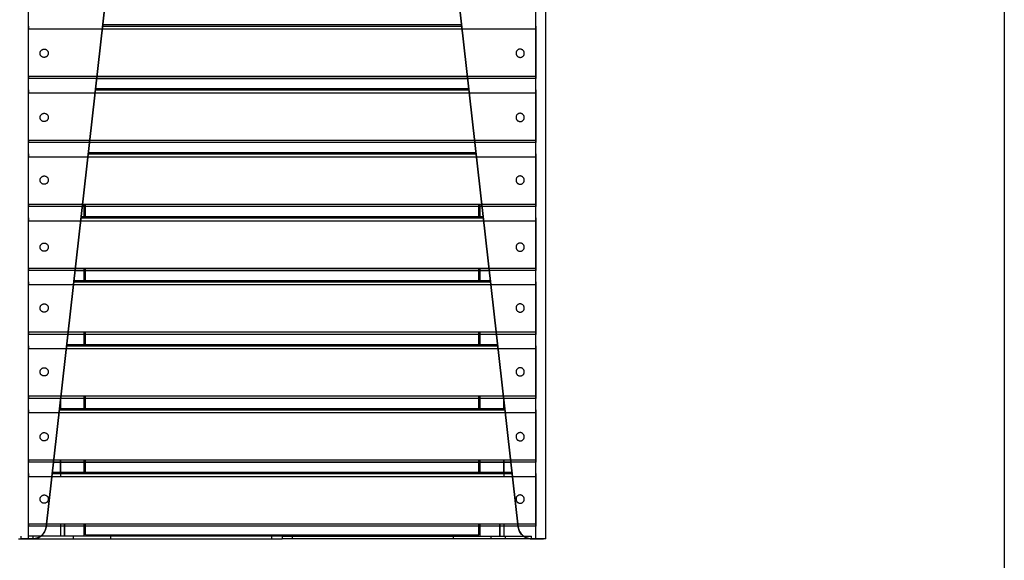
# Model space of a CAD drawing. Units: millimetres. Extents: x 10366 to 28454, y 24552 to 29702.
# Drawn here: x 22936 to 23682, y 27495 to 27906 of the extents above; entities that cross this region are included whole.
import ezdxf

# ---------------------------------------------------------------- set-up
doc = ezdxf.new("R2010")
doc.units = ezdxf.units.MM
doc.header["$LTSCALE"] = 3
doc.layers.add('DomyÅ›lny', color=7, linetype='Continuous')

msp = doc.modelspace()

# ---------------------------------------------------------------- linework, layer by layer
msp.add_lwpolyline([(20053.22, 24557.57), (20053.22, 29689.73), (23682.02, 29689.73), (23682.02, 24557.57)], close=True)
at = {"layer": 'DomyÅ›lny'}
for p, q in [((23334.54, 27511.71), (23334.54, 28285.47)), ((22942.3, 27511.71), (22942.3, 28220.5)), ((23326.78, 27511.71), (23326.78, 28220.5)), ((23334.54, 27511.71), (23334.54, 28221.82)), ((22955.54, 27520.59), (23028.25, 28165.12)), ((23313.54, 27520.59), (23240.82, 28165.12)), ((23028.21, 28164.78), (22955.54, 27520.59)), ((23240.86, 28164.78), (23313.54, 27520.59)), ((22942.29, 27862.68), (22942.29, 27898.6)), ((22942.29, 27898.6), (23326.78, 27898.6)), ((22998.42, 27900.73), (23270.65, 27900.73)), ((22998.54, 27901.76), (23270.53, 27901.76)), ((22998.54, 27901.76), (23270.53, 27901.76)), ((23326.78, 27898.6), (23326.78, 27862.68)), ((22942.29, 27862.68), (23326.78, 27862.68)), ((23326.78, 27860.81), (22942.29, 27860.81)), ((22993.92, 27860.81), (23275.15, 27860.81)), ((22992.95, 27852.21), (23276.12, 27852.21)), ((22993.07, 27853.24), (23276.01, 27853.24)), ((22993.07, 27853.24), (23276.01, 27853.24)), ((22942.29, 27814.16), (22942.29, 27850.08)), ((22942.29, 27850.08), (23326.78, 27850.08)), ((23326.78, 27850.08), (23326.78, 27814.16)), ((22942.29, 27814.16), (23326.78, 27814.16)), ((23326.78, 27812.29), (22942.29, 27812.29)), ((22942.29, 27765.64), (22942.29, 27801.56)), ((22942.29, 27801.56), (23326.78, 27801.56)), ((22987.48, 27803.69), (23281.6, 27803.69)), ((22987.59, 27804.72), (23281.48, 27804.72)), ((22987.59, 27804.72), (23281.48, 27804.72)), ((23326.78, 27801.56), (23326.78, 27765.64)), ((22942.29, 27765.64), (23326.78, 27765.64)), ((23326.78, 27763.77), (22942.29, 27763.77)), ((22984.54, 27755.17), (22984.54, 27764.88)), ((22985.54, 27755.17), (22985.54, 27765.64)), ((23283.54, 27755.17), (23283.54, 27765.64)), ((23284.54, 27755.17), (23284.54, 27764.88)), ((22982, 27755.17), (23287.07, 27755.17)), ((22982.12, 27756.2), (23286.96, 27756.2)), ((22982.12, 27756.2), (23286.95, 27756.2)), ((22942.29, 27717.12), (22942.29, 27753.04)), ((22942.29, 27753.04), (23326.78, 27753.04)), ((23326.78, 27753.04), (23326.78, 27717.12)), ((22942.29, 27717.12), (23326.78, 27717.12)), ((22984.54, 27706.65), (22984.54, 27717.12)), ((22985.54, 27706.65), (22985.54, 27717.12)), ((23283.54, 27706.65), (23283.54, 27717.12)), ((23284.54, 27706.65), (23284.54, 27717.12)), ((23326.78, 27715.25), (22942.29, 27715.25)), ((22977.5, 27715.25), (23291.58, 27715.25)), ((22942.29, 27668.6), (22942.29, 27704.52)), ((22942.29, 27704.52), (23326.78, 27704.52)), ((22976.53, 27706.65), (23292.55, 27706.65)), ((22976.65, 27707.68), (23292.43, 27707.68)), ((22976.65, 27707.68), (23292.43, 27707.68)), ((23326.78, 27704.52), (23326.78, 27668.6)), ((22942.29, 27668.6), (23326.78, 27668.6)), ((23326.78, 27666.72), (22942.29, 27666.72)), ((22984.54, 27658.13), (22984.54, 27668.6)), ((22985.54, 27658.13), (22985.54, 27668.6)), ((23283.54, 27658.13), (23283.54, 27668.6)), ((23284.54, 27658.13), (23284.54, 27668.6)), ((22971.06, 27658.13), (23298.02, 27658.13)), ((22971.17, 27659.16), (23297.9, 27659.16)), ((22971.17, 27659.16), (23297.9, 27659.16)), ((22942.29, 27620.08), (22942.29, 27656)), ((22942.29, 27656), (23326.78, 27656)), ((23326.78, 27656), (23326.78, 27620.08)), ((22942.29, 27620.08), (23326.78, 27620.08)), ((22984.54, 27609.61), (22984.54, 27620.08)), ((22985.54, 27609.61), (22985.54, 27620.08)), ((23283.54, 27609.61), (23283.54, 27620.08)), ((23284.54, 27609.61), (23284.54, 27620.08)), ((23326.78, 27618.2), (22942.29, 27618.2)), ((22966.54, 27610.31), (22966.54, 27618.08)), ((22966.54, 27618.08), (22966.54, 27609.49)), ((23302.53, 27618.1), (23302.53, 27609.49)), ((23302.53, 27610.31), (23302.53, 27618.1)), ((22942.29, 27571.56), (22942.29, 27607.48)), ((22942.29, 27607.48), (23326.78, 27607.48)), ((22965.58, 27609.61), (23303.49, 27609.61)), ((22965.7, 27610.64), (23303.38, 27610.64)), ((22965.7, 27610.64), (23303.38, 27610.64)), ((23326.78, 27607.48), (23326.78, 27571.56)), ((22942.29, 27571.56), (23326.78, 27571.56)), ((23326.78, 27569.68), (22942.29, 27569.68)), ((22961.08, 27569.69), (23308, 27569.69)), ((22966.54, 27561.09), (22966.54, 27571.56)), ((22966.54, 27571.56), (22966.54, 27558.96)), ((22984.54, 27561.09), (22984.54, 27571.56)), ((22985.54, 27561.09), (22985.54, 27571.56)), ((23283.54, 27561.09), (23283.54, 27571.56)), ((23284.54, 27561.09), (23284.54, 27571.56)), ((23302.53, 27571.56), (23302.53, 27558.96)), ((23302.53, 27561.09), (23302.53, 27571.56)), ((22960.11, 27561.09), (23308.97, 27561.09)), ((22960.22, 27562.12), (23308.85, 27562.12)), ((22960.23, 27562.12), (23308.85, 27562.12)), ((22942.29, 27523.04), (22942.29, 27558.96)), ((22942.29, 27558.96), (23326.78, 27558.96)), ((23326.78, 27558.96), (23326.78, 27523.04)), ((22942.29, 27523.04), (23326.78, 27523.04)), ((22966.54, 27523.04), (22966.54, 27513.71)), ((22966.54, 27523.04), (22966.54, 27513.71)), ((22969.54, 27523.04), (22969.54, 27513.71)), ((22969.54, 27513.71), (22969.54, 27523.04)), ((22984.54, 27513.71), (22984.54, 27523.04)), ((22985.54, 27514.71), (22985.54, 27523.04)), ((23283.54, 27514.71), (23283.54, 27523.04)), ((23284.54, 27513.71), (23284.54, 27523.04)), ((23299.54, 27513.71), (23299.54, 27523.04)), ((23299.54, 27523.04), (23299.54, 27513.71)), ((23302.53, 27523.04), (23302.53, 27513.71)), ((23302.53, 27523.04), (23302.53, 27513.71)), ((23326.78, 27521.16), (22942.29, 27521.16)), ((22936.54, 27511.71), (22936.54, 27513.71)), ((22936.54, 27511.71), (22945.51, 27511.71)), ((22945.51, 27513.71), (22942.3, 27513.71)), ((22942.3, 27511.71), (22945.6, 27511.71)), ((22945.6, 27511.71), (22942.3, 27511.71)), ((23134.54, 27513.71), (22945.51, 27513.71)), ((22945.51, 27513.71), (22945.51, 27511.71)), ((22945.51, 27511.71), (23134.54, 27511.71)), ((22976.17, 27513.71), (22976.17, 27511.71)), ((22985.54, 27514.71), (23283.54, 27514.71)), ((23004.54, 27511.71), (23004.54, 27513.71)), ((23126.78, 27511.71), (23126.78, 27513.71)), ((23134.54, 27513.71), (23134.54, 27511.71)), ((23134.54, 27513.71), (23323.56, 27513.71)), ((23134.54, 27513.71), (23134.54, 27511.71)), ((23323.56, 27511.71), (23134.54, 27511.71)), ((23142.3, 27511.71), (23142.3, 27513.71)), ((23264.54, 27511.71), (23264.54, 27513.71)), ((23292.91, 27511.71), (23292.91, 27513.71)), ((23303.91, 27511.71), (23303.91, 27513.71)), ((23326.78, 27511.71), (23323.47, 27511.71)), ((23323.47, 27511.71), (23326.78, 27511.71)), ((23323.56, 27511.71), (23323.56, 27513.71)), ((23323.56, 27511.71), (23332.54, 27511.71))]:
    msp.add_line(p, q, dxfattribs=at)
for points in [[(22942.29, 27900.73, 0), (22942.29, 27900.7, 0), (22942.29, 27900.6, 0), (22942.29, 27900.17, 0), (22942.29, 27898.6, 0)], [(23326.78, 27900.73, 0), (23326.78, 27900.7, 0), (23326.78, 27900.6, 0), (23326.78, 27900.17, 0), (23326.78, 27898.6, 0)], [(22942.29, 27862.68, 0), (22942.29, 27861.29, 0), (22942.29, 27860.91, 0), (22942.29, 27860.82, 0), (22942.29, 27860.81, 0), (22942.29, 27860.81, 0), (22942.29, 27860.81, 0), (22942.29, 27860.81, 0), (22942.29, 27860.81, 0), (22942.29, 27860.81, 0), (22942.29, 27860.81, 0), (22942.29, 27860.81, 0), (22942.29, 27860.81, 0), (22942.29, 27860.81, 0), (22942.29, 27860.81, 0), (22942.29, 27860.81, 0), (22942.29, 27860.81, 0), (22942.29, 27860.81, 0), (22942.29, 27860.81, 0), (22942.29, 27860.81, 0), (22942.29, 27860.81, 0), (22942.29, 27860.81, 0), (22942.29, 27860.81, 0)], [(23326.78, 27862.68, 0), (23326.78, 27861.29, 0), (23326.78, 27860.91, 0), (23326.78, 27860.82, 0), (23326.78, 27860.81, 0), (23326.78, 27860.81, 0), (23326.78, 27860.81, 0), (23326.78, 27860.81, 0), (23326.78, 27860.81, 0), (23326.78, 27860.81, 0), (23326.78, 27860.81, 0), (23326.78, 27860.81, 0), (23326.78, 27860.81, 0), (23326.78, 27860.81, 0), (23326.78, 27860.81, 0), (23326.78, 27860.81, 0), (23326.78, 27860.81, 0), (23326.78, 27860.81, 0), (23326.78, 27860.81, 0), (23326.78, 27860.81, 0), (23326.78, 27860.81, 0), (23326.78, 27860.81, 0), (23326.78, 27860.81, 0)], [(22942.29, 27852.21, 0), (22942.29, 27852.18, 0), (22942.29, 27852.08, 0), (22942.29, 27851.65, 0), (22942.29, 27850.08, 0)], [(23326.78, 27852.21, 0), (23326.78, 27852.18, 0), (23326.78, 27852.08, 0), (23326.78, 27851.65, 0), (23326.78, 27850.08, 0)], [(22942.29, 27814.16, 0), (22942.29, 27812.77, 0), (22942.29, 27812.39, 0), (22942.29, 27812.3, 0), (22942.29, 27812.29, 0), (22942.29, 27812.29, 0), (22942.29, 27812.29, 0), (22942.29, 27812.29, 0), (22942.29, 27812.29, 0), (22942.29, 27812.29, 0), (22942.29, 27812.29, 0), (22942.29, 27812.29, 0), (22942.29, 27812.29, 0), (22942.29, 27812.29, 0), (22942.29, 27812.29, 0), (22942.29, 27812.29, 0), (22942.29, 27812.29, 0), (22942.29, 27812.29, 0), (22942.29, 27812.29, 0), (22942.29, 27812.29, 0), (22942.29, 27812.29, 0), (22942.29, 27812.29, 0), (22942.29, 27812.29, 0)], [(23326.78, 27814.16, 0), (23326.78, 27812.77, 0), (23326.78, 27812.39, 0), (23326.78, 27812.3, 0), (23326.78, 27812.29, 0), (23326.78, 27812.29, 0), (23326.78, 27812.29, 0), (23326.78, 27812.29, 0), (23326.78, 27812.29, 0), (23326.78, 27812.29, 0), (23326.78, 27812.29, 0), (23326.78, 27812.29, 0), (23326.78, 27812.29, 0), (23326.78, 27812.29, 0), (23326.78, 27812.29, 0), (23326.78, 27812.29, 0), (23326.78, 27812.29, 0), (23326.78, 27812.29, 0), (23326.78, 27812.29, 0), (23326.78, 27812.29, 0), (23326.78, 27812.29, 0), (23326.78, 27812.29, 0), (23326.78, 27812.29, 0)], [(22942.29, 27803.69, 0), (22942.29, 27803.66, 0), (22942.29, 27803.56, 0), (22942.29, 27803.13, 0), (22942.29, 27801.56, 0)], [(23326.78, 27803.69, 0), (23326.78, 27803.66, 0), (23326.78, 27803.56, 0), (23326.78, 27803.13, 0), (23326.78, 27801.56, 0)], [(22942.29, 27765.64, 0), (22942.29, 27764.25, 0), (22942.29, 27763.87, 0), (22942.29, 27763.78, 0), (22942.29, 27763.77, 0), (22942.29, 27763.77, 0), (22942.29, 27763.77, 0), (22942.29, 27763.77, 0), (22942.29, 27763.77, 0), (22942.29, 27763.77, 0), (22942.29, 27763.77, 0), (22942.29, 27763.77, 0), (22942.29, 27763.77, 0), (22942.29, 27763.77, 0), (22942.29, 27763.77, 0), (22942.29, 27763.77, 0), (22942.29, 27763.77, 0), (22942.29, 27763.77, 0), (22942.29, 27763.77, 0), (22942.29, 27763.77, 0), (22942.29, 27763.77, 0), (22942.29, 27763.77, 0), (22942.29, 27763.77, 0)], [(23326.78, 27765.64, 0), (23326.78, 27764.25, 0), (23326.78, 27763.87, 0), (23326.78, 27763.78, 0), (23326.78, 27763.77, 0), (23326.78, 27763.77, 0), (23326.78, 27763.77, 0), (23326.78, 27763.77, 0), (23326.78, 27763.77, 0), (23326.78, 27763.77, 0), (23326.78, 27763.77, 0), (23326.78, 27763.77, 0), (23326.78, 27763.77, 0), (23326.78, 27763.77, 0), (23326.78, 27763.77, 0), (23326.78, 27763.77, 0), (23326.78, 27763.77, 0), (23326.78, 27763.77, 0), (23326.78, 27763.77, 0), (23326.78, 27763.77, 0), (23326.78, 27763.77, 0), (23326.78, 27763.77, 0), (23326.78, 27763.77, 0)], [(22942.29, 27755.17, 0), (22942.29, 27755.14, 0), (22942.29, 27755.04, 0), (22942.29, 27754.61, 0), (22942.29, 27753.04, 0)], [(23326.78, 27755.17, 0), (23326.78, 27755.14, 0), (23326.78, 27755.04, 0), (23326.78, 27754.61, 0), (23326.78, 27753.04, 0)], [(22942.29, 27717.12, 0), (22942.29, 27715.73, 0), (22942.29, 27715.35, 0), (22942.29, 27715.26, 0), (22942.29, 27715.25, 0), (22942.29, 27715.25, 0), (22942.29, 27715.25, 0), (22942.29, 27715.25, 0), (22942.29, 27715.25, 0), (22942.29, 27715.25, 0), (22942.29, 27715.25, 0), (22942.29, 27715.25, 0), (22942.29, 27715.25, 0), (22942.29, 27715.25, 0), (22942.29, 27715.25, 0), (22942.29, 27715.25, 0), (22942.29, 27715.25, 0), (22942.29, 27715.25, 0), (22942.29, 27715.25, 0), (22942.29, 27715.25, 0), (22942.29, 27715.25, 0), (22942.29, 27715.25, 0), (22942.29, 27715.25, 0)], [(23326.78, 27717.12, 0), (23326.78, 27715.73, 0), (23326.78, 27715.35, 0), (23326.78, 27715.26, 0), (23326.78, 27715.25, 0), (23326.78, 27715.25, 0), (23326.78, 27715.25, 0), (23326.78, 27715.25, 0), (23326.78, 27715.25, 0), (23326.78, 27715.25, 0), (23326.78, 27715.25, 0), (23326.78, 27715.25, 0), (23326.78, 27715.25, 0), (23326.78, 27715.25, 0), (23326.78, 27715.25, 0), (23326.78, 27715.25, 0), (23326.78, 27715.25, 0), (23326.78, 27715.25, 0), (23326.78, 27715.25, 0), (23326.78, 27715.25, 0), (23326.78, 27715.25, 0), (23326.78, 27715.25, 0), (23326.78, 27715.25, 0)], [(22942.29, 27706.65, 0), (22942.29, 27706.62, 0), (22942.29, 27706.52, 0), (22942.29, 27706.09, 0), (22942.29, 27704.52, 0)], [(23326.78, 27706.65, 0), (23326.78, 27706.62, 0), (23326.78, 27706.52, 0), (23326.78, 27706.09, 0), (23326.78, 27704.52, 0)], [(22942.29, 27668.6, 0), (22942.29, 27667.21, 0), (22942.29, 27666.83, 0), (22942.29, 27666.74, 0), (22942.29, 27666.73, 0), (22942.29, 27666.72, 0), (22942.29, 27666.72, 0), (22942.29, 27666.72, 0), (22942.29, 27666.72, 0), (22942.29, 27666.72, 0), (22942.29, 27666.72, 0), (22942.29, 27666.72, 0), (22942.29, 27666.72, 0), (22942.29, 27666.72, 0), (22942.29, 27666.72, 0), (22942.29, 27666.72, 0), (22942.29, 27666.72, 0), (22942.29, 27666.72, 0), (22942.29, 27666.72, 0), (22942.29, 27666.72, 0), (22942.29, 27666.72, 0), (22942.29, 27666.73, 0), (22942.29, 27666.73, 0)], [(23326.78, 27668.6, 0), (23326.78, 27667.21, 0), (23326.78, 27666.83, 0), (23326.78, 27666.74, 0), (23326.78, 27666.73, 0), (23326.78, 27666.72, 0), (23326.78, 27666.72, 0), (23326.78, 27666.72, 0), (23326.78, 27666.72, 0), (23326.78, 27666.72, 0), (23326.78, 27666.72, 0), (23326.78, 27666.72, 0), (23326.78, 27666.72, 0), (23326.78, 27666.72, 0), (23326.78, 27666.72, 0), (23326.78, 27666.72, 0), (23326.78, 27666.72, 0), (23326.78, 27666.72, 0), (23326.78, 27666.72, 0), (23326.78, 27666.72, 0), (23326.78, 27666.72, 0), (23326.78, 27666.73, 0), (23326.78, 27666.73, 0)], [(22942.29, 27658.13, 0), (22942.29, 27658.1, 0), (22942.29, 27658, 0), (22942.29, 27657.57, 0), (22942.29, 27656, 0)], [(23326.78, 27658.13, 0), (23326.78, 27658.1, 0), (23326.78, 27658, 0), (23326.78, 27657.57, 0), (23326.78, 27656, 0)], [(22942.29, 27620.08, 0), (22942.29, 27618.69, 0), (22942.29, 27618.31, 0), (22942.29, 27618.22, 0), (22942.29, 27618.21, 0), (22942.29, 27618.2, 0), (22942.29, 27618.2, 0), (22942.29, 27618.2, 0), (22942.29, 27618.2, 0), (22942.29, 27618.2, 0), (22942.29, 27618.2, 0), (22942.29, 27618.2, 0), (22942.29, 27618.2, 0), (22942.29, 27618.2, 0), (22942.29, 27618.2, 0), (22942.29, 27618.2, 0), (22942.29, 27618.2, 0), (22942.29, 27618.2, 0), (22942.29, 27618.2, 0), (22942.29, 27618.2, 0), (22942.29, 27618.2, 0), (22942.29, 27618.21, 0), (22942.29, 27618.21, 0)], [(23326.78, 27620.08, 0), (23326.78, 27618.69, 0), (23326.78, 27618.31, 0), (23326.78, 27618.22, 0), (23326.78, 27618.21, 0), (23326.78, 27618.2, 0), (23326.78, 27618.2, 0), (23326.78, 27618.2, 0), (23326.78, 27618.2, 0), (23326.78, 27618.2, 0), (23326.78, 27618.2, 0), (23326.78, 27618.2, 0), (23326.78, 27618.2, 0), (23326.78, 27618.2, 0), (23326.78, 27618.2, 0), (23326.78, 27618.2, 0), (23326.78, 27618.2, 0), (23326.78, 27618.2, 0), (23326.78, 27618.2, 0), (23326.78, 27618.2, 0), (23326.78, 27618.2, 0), (23326.78, 27618.21, 0), (23326.78, 27618.21, 0)], [(22942.29, 27609.61, 0), (22942.29, 27609.58, 0), (22942.29, 27609.48, 0), (22942.29, 27609.05, 0), (22942.29, 27607.48, 0)], [(23326.78, 27609.61, 0), (23326.78, 27609.58, 0), (23326.78, 27609.48, 0), (23326.78, 27609.05, 0), (23326.78, 27607.48, 0)], [(22942.29, 27571.56, 0), (22942.29, 27570.17, 0), (22942.29, 27569.79, 0), (22942.29, 27569.7, 0), (22942.29, 27569.69, 0), (22942.29, 27569.68, 0), (22942.29, 27569.68, 0), (22942.29, 27569.68, 0), (22942.29, 27569.68, 0), (22942.29, 27569.68, 0), (22942.29, 27569.68, 0), (22942.29, 27569.68, 0), (22942.29, 27569.68, 0), (22942.29, 27569.68, 0), (22942.29, 27569.68, 0), (22942.29, 27569.68, 0), (22942.29, 27569.68, 0), (22942.29, 27569.68, 0), (22942.29, 27569.68, 0), (22942.29, 27569.68, 0), (22942.29, 27569.68, 0), (22942.29, 27569.69, 0), (22942.29, 27569.69, 0)], [(23326.78, 27571.56, 0), (23326.78, 27570.17, 0), (23326.78, 27569.79, 0), (23326.78, 27569.7, 0), (23326.78, 27569.69, 0), (23326.78, 27569.68, 0), (23326.78, 27569.68, 0), (23326.78, 27569.68, 0), (23326.78, 27569.68, 0), (23326.78, 27569.68, 0), (23326.78, 27569.68, 0), (23326.78, 27569.68, 0), (23326.78, 27569.68, 0), (23326.78, 27569.68, 0), (23326.78, 27569.68, 0), (23326.78, 27569.68, 0), (23326.78, 27569.68, 0), (23326.78, 27569.68, 0), (23326.78, 27569.68, 0), (23326.78, 27569.68, 0), (23326.78, 27569.68, 0), (23326.78, 27569.69, 0), (23326.78, 27569.69, 0)], [(22942.29, 27561.09, 0), (22942.29, 27561.06, 0), (22942.29, 27560.96, 0), (22942.29, 27560.53, 0), (22942.29, 27558.96, 0)], [(23326.78, 27561.09, 0), (23326.78, 27561.06, 0), (23326.78, 27560.96, 0), (23326.78, 27560.53, 0), (23326.78, 27558.96, 0)], [(22942.29, 27523.04, 0), (22942.29, 27521.65, 0), (22942.29, 27521.27, 0), (22942.29, 27521.18, 0), (22942.29, 27521.17, 0), (22942.29, 27521.16, 0), (22942.29, 27521.16, 0), (22942.29, 27521.16, 0), (22942.29, 27521.16, 0), (22942.29, 27521.16, 0), (22942.29, 27521.16, 0), (22942.29, 27521.16, 0), (22942.29, 27521.16, 0), (22942.29, 27521.16, 0), (22942.29, 27521.16, 0), (22942.29, 27521.16, 0), (22942.29, 27521.16, 0), (22942.29, 27521.16, 0), (22942.29, 27521.16, 0), (22942.29, 27521.16, 0), (22942.29, 27521.16, 0), (22942.29, 27521.17, 0), (22942.29, 27521.17, 0)], [(23326.78, 27523.04, 0), (23326.78, 27521.65, 0), (23326.78, 27521.27, 0), (23326.78, 27521.18, 0), (23326.78, 27521.17, 0), (23326.78, 27521.16, 0), (23326.78, 27521.16, 0), (23326.78, 27521.16, 0), (23326.78, 27521.16, 0), (23326.78, 27521.16, 0), (23326.78, 27521.16, 0), (23326.78, 27521.16, 0), (23326.78, 27521.16, 0), (23326.78, 27521.16, 0), (23326.78, 27521.16, 0), (23326.78, 27521.16, 0), (23326.78, 27521.16, 0), (23326.78, 27521.16, 0), (23326.78, 27521.16, 0), (23326.78, 27521.16, 0), (23326.78, 27521.16, 0), (23326.78, 27521.17, 0), (23326.78, 27521.17, 0)], [(22955.54, 27520.59, 0), (22955.39, 27519.66, 0), (22955.16, 27518.76, 0), (22954.84, 27517.88, 0), (22954.45, 27517.04, 0), (22953.98, 27516.25, 0), (22953.44, 27515.5, 0), (22952.84, 27514.81, 0), (22952.19, 27514.18, 0), (22951.48, 27513.61, 0), (22950.72, 27513.12, 0), (22949.93, 27512.69, 0), (22949.1, 27512.34, 0), (22948.25, 27512.06, 0), (22947.38, 27511.87, 0), (22946.51, 27511.75, 0), (22945.6, 27511.71, 0)], [(22945.6, 27511.71, 0), (22946.54, 27511.75, 0), (22947.47, 27511.88, 0), (22948.37, 27512.1, 0), (22949.25, 27512.4, 0), (22950.1, 27512.77, 0), (22950.9, 27513.22, 0), (22951.65, 27513.74, 0), (22952.35, 27514.33, 0), (22952.99, 27514.97, 0), (22953.57, 27515.67, 0), (22954.08, 27516.4, 0), (22954.52, 27517.19, 0), (22954.89, 27518, 0), (22955.18, 27518.84, 0), (22955.4, 27519.69, 0), (22955.54, 27520.59, 0)], [(23313.54, 27520.59, 0), (23313.69, 27519.66, 0), (23313.92, 27518.76, 0), (23314.23, 27517.88, 0), (23314.63, 27517.04, 0), (23315.1, 27516.25, 0), (23315.63, 27515.5, 0), (23316.23, 27514.81, 0), (23316.89, 27514.18, 0), (23317.6, 27513.61, 0), (23318.36, 27513.12, 0), (23319.15, 27512.69, 0), (23319.98, 27512.34, 0), (23320.82, 27512.06, 0), (23321.7, 27511.87, 0), (23322.57, 27511.75, 0), (23323.47, 27511.71, 0)], [(23323.47, 27511.71, 0), (23322.53, 27511.75, 0), (23321.61, 27511.88, 0), (23320.7, 27512.1, 0), (23319.82, 27512.4, 0), (23318.98, 27512.77, 0), (23318.18, 27513.22, 0), (23317.42, 27513.74, 0), (23316.72, 27514.33, 0), (23316.08, 27514.97, 0), (23315.5, 27515.67, 0), (23314.99, 27516.4, 0), (23314.55, 27517.19, 0), (23314.19, 27518, 0), (23313.89, 27518.84, 0), (23313.68, 27519.69, 0), (23313.54, 27520.59, 0)], [(22934.54, 27511.71, 0), (22934.54, 27511.71, 0), (22934.54, 27511.71, 0), (22934.54, 27511.71, 0), (22934.54, 27511.71, 0), (22934.54, 27511.71, 0), (22934.54, 27511.71, 0), (22934.54, 27511.71, 0), (22934.54, 27511.71, 0), (22934.54, 27511.71, 0), (22934.54, 27511.71, 0), (22934.55, 27511.71, 0), (22934.6, 27511.71, 0), (22934.79, 27511.71, 0), (22936.76, 27511.71, 0), (22942.3, 27511.71, 0)], [(22942.3, 27511.71, 0), (22936.54, 27511.71, 0)], [(23326.78, 27511.71, 0), (23332.54, 27511.71, 0)], [(23334.54, 27511.71, 0), (23334.54, 27511.71, 0), (23334.54, 27511.71, 0), (23334.54, 27511.71, 0), (23334.54, 27511.71, 0), (23334.54, 27511.71, 0), (23334.54, 27511.71, 0), (23334.54, 27511.71, 0), (23334.54, 27511.71, 0), (23334.54, 27511.71, 0), (23334.53, 27511.71, 0), (23334.52, 27511.71, 0), (23334.39, 27511.71, 0), (23333.74, 27511.71, 0), (23326.78, 27511.71, 0)]]:
    msp.add_polyline3d(points, dxfattribs=at)
for points in [[(22951, 27879.55, 0), (22950.96, 27879.83, 0), (22950.95, 27880.12, 0), (22950.97, 27880.42, 0), (22951.02, 27880.73, 0), (22951.1, 27881.03, 0), (22951.21, 27881.33, 0), (22951.36, 27881.62, 0), (22951.53, 27881.9, 0), (22951.73, 27882.15, 0), (22951.96, 27882.38, 0), (22952.21, 27882.59, 0), (22952.47, 27882.77, 0), (22952.74, 27882.91, 0), (22953.02, 27883.03, 0), (22953.3, 27883.12, 0), (22953.57, 27883.18, 0), (22953.85, 27883.21, 0), (22954.15, 27883.22, 0), (22954.45, 27883.2, 0), (22954.75, 27883.16, 0), (22955.06, 27883.08, 0), (22955.36, 27882.96, 0), (22955.65, 27882.82, 0), (22955.92, 27882.65, 0), (22956.18, 27882.44, 0), (22956.41, 27882.22, 0), (22956.62, 27881.97, 0), (22956.79, 27881.71, 0), (22956.94, 27881.44, 0), (22957.06, 27881.17, 0), (22957.15, 27880.89, 0), (22957.21, 27880.61, 0), (22957.24, 27880.33, 0), (22957.25, 27880.04, 0), (22957.24, 27879.74, 0), (22957.19, 27879.43, 0), (22957.11, 27879.13, 0), (22956.99, 27878.83, 0), (22956.85, 27878.54, 0), (22956.68, 27878.26, 0), (22956.47, 27878.01, 0), (22956.25, 27877.78, 0), (22956, 27877.57, 0), (22955.74, 27877.39, 0), (22955.47, 27877.25, 0), (22955.19, 27877.13, 0), (22954.91, 27877.04, 0), (22954.64, 27876.98, 0), (22954.35, 27876.95, 0), (22954.06, 27876.94, 0), (22953.76, 27876.96, 0), (22953.46, 27877, 0), (22953.15, 27877.08, 0), (22952.85, 27877.2, 0), (22952.56, 27877.34, 0), (22952.28, 27877.51, 0), (22952.03, 27877.72, 0), (22951.8, 27877.94, 0), (22951.59, 27878.19, 0), (22951.41, 27878.45, 0), (22951.27, 27878.72, 0), (22951.15, 27878.99, 0), (22951.06, 27879.27, 0)], [(23318.07, 27879.55, 0), (23318.11, 27879.83, 0), (23318.12, 27880.12, 0), (23318.1, 27880.42, 0), (23318.05, 27880.73, 0), (23317.97, 27881.03, 0), (23317.86, 27881.33, 0), (23317.71, 27881.62, 0), (23317.54, 27881.9, 0), (23317.34, 27882.15, 0), (23317.11, 27882.38, 0), (23316.87, 27882.59, 0), (23316.61, 27882.77, 0), (23316.33, 27882.91, 0), (23316.06, 27883.03, 0), (23315.78, 27883.12, 0), (23315.5, 27883.18, 0), (23315.22, 27883.21, 0), (23314.93, 27883.22, 0), (23314.63, 27883.2, 0), (23314.32, 27883.16, 0), (23314.01, 27883.08, 0), (23313.71, 27882.96, 0), (23313.42, 27882.82, 0), (23313.15, 27882.65, 0), (23312.89, 27882.44, 0), (23312.66, 27882.22, 0), (23312.45, 27881.97, 0), (23312.28, 27881.71, 0), (23312.13, 27881.44, 0), (23312.01, 27881.17, 0), (23311.92, 27880.89, 0), (23311.86, 27880.61, 0), (23311.83, 27880.33, 0), (23311.82, 27880.04, 0), (23311.84, 27879.74, 0), (23311.89, 27879.43, 0), (23311.97, 27879.13, 0), (23312.08, 27878.83, 0), (23312.22, 27878.54, 0), (23312.4, 27878.26, 0), (23312.6, 27878.01, 0), (23312.82, 27877.78, 0), (23313.07, 27877.57, 0), (23313.33, 27877.39, 0), (23313.6, 27877.25, 0), (23313.88, 27877.13, 0), (23314.16, 27877.04, 0), (23314.44, 27876.98, 0), (23314.72, 27876.95, 0), (23315.01, 27876.94, 0), (23315.31, 27876.96, 0), (23315.62, 27877, 0), (23315.92, 27877.08, 0), (23316.22, 27877.2, 0), (23316.51, 27877.34, 0), (23316.79, 27877.51, 0), (23317.04, 27877.72, 0), (23317.28, 27877.94, 0), (23317.48, 27878.19, 0), (23317.66, 27878.45, 0), (23317.81, 27878.72, 0), (23317.92, 27878.99, 0), (23318.01, 27879.27, 0)], [(22951, 27830.84, 0), (22950.96, 27831.12, 0), (22950.95, 27831.41, 0), (22950.97, 27831.71, 0), (22951.02, 27832.01, 0), (22951.1, 27832.32, 0), (22951.21, 27832.62, 0), (22951.36, 27832.91, 0), (22951.53, 27833.18, 0), (22951.73, 27833.44, 0), (22951.96, 27833.67, 0), (22952.21, 27833.87, 0), (22952.47, 27834.05, 0), (22952.74, 27834.2, 0), (22953.02, 27834.32, 0), (22953.3, 27834.4, 0), (22953.57, 27834.46, 0), (22953.85, 27834.5, 0), (22954.15, 27834.51, 0), (22954.45, 27834.49, 0), (22954.75, 27834.44, 0), (22955.06, 27834.36, 0), (22955.36, 27834.25, 0), (22955.65, 27834.11, 0), (22955.92, 27833.93, 0), (22956.18, 27833.73, 0), (22956.41, 27833.51, 0), (22956.62, 27833.26, 0), (22956.79, 27833, 0), (22956.94, 27832.73, 0), (22957.06, 27832.45, 0), (22957.15, 27832.17, 0), (22957.21, 27831.9, 0), (22957.24, 27831.62, 0), (22957.25, 27831.32, 0), (22957.24, 27831.02, 0), (22957.19, 27830.72, 0), (22957.11, 27830.41, 0), (22956.99, 27830.11, 0), (22956.85, 27829.83, 0), (22956.68, 27829.55, 0), (22956.47, 27829.3, 0), (22956.25, 27829.06, 0), (22956, 27828.86, 0), (22955.74, 27828.68, 0), (22955.47, 27828.53, 0), (22955.19, 27828.42, 0), (22954.91, 27828.33, 0), (22954.64, 27828.27, 0), (22954.35, 27828.23, 0), (22954.06, 27828.22, 0), (22953.76, 27828.24, 0), (22953.46, 27828.29, 0), (22953.15, 27828.37, 0), (22952.85, 27828.48, 0), (22952.56, 27828.63, 0), (22952.28, 27828.8, 0), (22952.03, 27829, 0), (22951.8, 27829.23, 0), (22951.59, 27829.47, 0), (22951.41, 27829.73, 0), (22951.27, 27830, 0), (22951.15, 27830.28, 0), (22951.06, 27830.56, 0)], [(23318.07, 27830.84, 0), (23318.11, 27831.12, 0), (23318.12, 27831.41, 0), (23318.1, 27831.71, 0), (23318.05, 27832.01, 0), (23317.97, 27832.32, 0), (23317.86, 27832.62, 0), (23317.71, 27832.91, 0), (23317.54, 27833.18, 0), (23317.34, 27833.44, 0), (23317.11, 27833.67, 0), (23316.87, 27833.87, 0), (23316.61, 27834.05, 0), (23316.33, 27834.2, 0), (23316.06, 27834.32, 0), (23315.78, 27834.4, 0), (23315.5, 27834.46, 0), (23315.22, 27834.5, 0), (23314.93, 27834.51, 0), (23314.63, 27834.49, 0), (23314.32, 27834.44, 0), (23314.01, 27834.36, 0), (23313.71, 27834.25, 0), (23313.42, 27834.11, 0), (23313.15, 27833.93, 0), (23312.89, 27833.73, 0), (23312.66, 27833.51, 0), (23312.45, 27833.26, 0), (23312.28, 27833, 0), (23312.13, 27832.73, 0), (23312.01, 27832.45, 0), (23311.92, 27832.17, 0), (23311.86, 27831.9, 0), (23311.83, 27831.62, 0), (23311.82, 27831.32, 0), (23311.84, 27831.02, 0), (23311.89, 27830.72, 0), (23311.97, 27830.41, 0), (23312.08, 27830.11, 0), (23312.22, 27829.83, 0), (23312.4, 27829.55, 0), (23312.6, 27829.3, 0), (23312.82, 27829.06, 0), (23313.07, 27828.86, 0), (23313.33, 27828.68, 0), (23313.6, 27828.53, 0), (23313.88, 27828.42, 0), (23314.16, 27828.33, 0), (23314.44, 27828.27, 0), (23314.72, 27828.23, 0), (23315.01, 27828.22, 0), (23315.31, 27828.24, 0), (23315.62, 27828.29, 0), (23315.92, 27828.37, 0), (23316.22, 27828.48, 0), (23316.51, 27828.63, 0), (23316.79, 27828.8, 0), (23317.04, 27829, 0), (23317.28, 27829.23, 0), (23317.48, 27829.47, 0), (23317.66, 27829.73, 0), (23317.81, 27830, 0), (23317.92, 27830.28, 0), (23318.01, 27830.56, 0)], [(22951, 27783.28, 0), (22950.96, 27783.57, 0), (22950.95, 27783.86, 0), (22950.97, 27784.16, 0), (22951.02, 27784.46, 0), (22951.1, 27784.77, 0), (22951.21, 27785.07, 0), (22951.36, 27785.36, 0), (22951.53, 27785.63, 0), (22951.73, 27785.89, 0), (22951.96, 27786.12, 0), (22952.21, 27786.32, 0), (22952.47, 27786.5, 0), (22952.74, 27786.65, 0), (22953.02, 27786.77, 0), (22953.3, 27786.85, 0), (22953.57, 27786.91, 0), (22953.85, 27786.95, 0), (22954.15, 27786.96, 0), (22954.45, 27786.94, 0), (22954.75, 27786.89, 0), (22955.06, 27786.81, 0), (22955.36, 27786.7, 0), (22955.65, 27786.55, 0), (22955.92, 27786.38, 0), (22956.18, 27786.18, 0), (22956.41, 27785.95, 0), (22956.62, 27785.71, 0), (22956.79, 27785.45, 0), (22956.94, 27785.18, 0), (22957.06, 27784.9, 0), (22957.15, 27784.62, 0), (22957.21, 27784.35, 0), (22957.24, 27784.06, 0), (22957.25, 27783.77, 0), (22957.24, 27783.47, 0), (22957.19, 27783.17, 0), (22957.11, 27782.86, 0), (22956.99, 27782.56, 0), (22956.85, 27782.27, 0), (22956.68, 27782, 0), (22956.47, 27781.74, 0), (22956.25, 27781.51, 0), (22956, 27781.31, 0), (22955.74, 27781.13, 0), (22955.47, 27780.98, 0), (22955.19, 27780.86, 0), (22954.91, 27780.78, 0), (22954.64, 27780.72, 0), (22954.35, 27780.68, 0), (22954.06, 27780.67, 0), (22953.76, 27780.69, 0), (22953.46, 27780.74, 0), (22953.15, 27780.82, 0), (22952.85, 27780.93, 0), (22952.56, 27781.08, 0), (22952.28, 27781.25, 0), (22952.03, 27781.45, 0), (22951.8, 27781.68, 0), (22951.59, 27781.92, 0), (22951.41, 27782.18, 0), (22951.27, 27782.45, 0), (22951.15, 27782.73, 0), (22951.06, 27783.01, 0)], [(23318.07, 27783.28, 0), (23318.11, 27783.57, 0), (23318.12, 27783.86, 0), (23318.1, 27784.16, 0), (23318.05, 27784.46, 0), (23317.97, 27784.77, 0), (23317.86, 27785.07, 0), (23317.71, 27785.36, 0), (23317.54, 27785.63, 0), (23317.34, 27785.89, 0), (23317.11, 27786.12, 0), (23316.87, 27786.32, 0), (23316.61, 27786.5, 0), (23316.33, 27786.65, 0), (23316.06, 27786.77, 0), (23315.78, 27786.85, 0), (23315.5, 27786.91, 0), (23315.22, 27786.95, 0), (23314.93, 27786.96, 0), (23314.63, 27786.94, 0), (23314.32, 27786.89, 0), (23314.01, 27786.81, 0), (23313.71, 27786.7, 0), (23313.42, 27786.55, 0), (23313.15, 27786.38, 0), (23312.89, 27786.18, 0), (23312.66, 27785.95, 0), (23312.45, 27785.71, 0), (23312.28, 27785.45, 0), (23312.13, 27785.18, 0), (23312.01, 27784.9, 0), (23311.92, 27784.62, 0), (23311.86, 27784.35, 0), (23311.83, 27784.06, 0), (23311.82, 27783.77, 0), (23311.84, 27783.47, 0), (23311.89, 27783.17, 0), (23311.97, 27782.86, 0), (23312.08, 27782.56, 0), (23312.22, 27782.27, 0), (23312.4, 27782, 0), (23312.6, 27781.74, 0), (23312.82, 27781.51, 0), (23313.07, 27781.31, 0), (23313.33, 27781.13, 0), (23313.6, 27780.98, 0), (23313.88, 27780.86, 0), (23314.16, 27780.78, 0), (23314.44, 27780.72, 0), (23314.72, 27780.68, 0), (23315.01, 27780.67, 0), (23315.31, 27780.69, 0), (23315.62, 27780.74, 0), (23315.92, 27780.82, 0), (23316.22, 27780.93, 0), (23316.51, 27781.08, 0), (23316.79, 27781.25, 0), (23317.04, 27781.45, 0), (23317.28, 27781.68, 0), (23317.48, 27781.92, 0), (23317.66, 27782.18, 0), (23317.81, 27782.45, 0), (23317.92, 27782.73, 0), (23318.01, 27783.01, 0)], [(22951, 27732.42, 0), (22950.96, 27732.7, 0), (22950.95, 27732.99, 0), (22950.97, 27733.29, 0), (22951.02, 27733.6, 0), (22951.1, 27733.9, 0), (22951.21, 27734.2, 0), (22951.36, 27734.49, 0), (22951.53, 27734.77, 0), (22951.73, 27735.02, 0), (22951.96, 27735.25, 0), (22952.21, 27735.46, 0), (22952.47, 27735.64, 0), (22952.74, 27735.78, 0), (22953.02, 27735.9, 0), (22953.3, 27735.99, 0), (22953.57, 27736.05, 0), (22953.85, 27736.08, 0), (22954.15, 27736.09, 0), (22954.45, 27736.08, 0), (22954.75, 27736.03, 0), (22955.06, 27735.95, 0), (22955.36, 27735.83, 0), (22955.65, 27735.69, 0), (22955.92, 27735.52, 0), (22956.18, 27735.32, 0), (22956.41, 27735.09, 0), (22956.62, 27734.84, 0), (22956.79, 27734.58, 0), (22956.94, 27734.31, 0), (22957.06, 27734.04, 0), (22957.15, 27733.76, 0), (22957.21, 27733.48, 0), (22957.24, 27733.2, 0), (22957.25, 27732.91, 0), (22957.24, 27732.61, 0), (22957.19, 27732.3, 0), (22957.11, 27732, 0), (22956.99, 27731.7, 0), (22956.85, 27731.41, 0), (22956.68, 27731.13, 0), (22956.47, 27730.88, 0), (22956.25, 27730.65, 0), (22956, 27730.44, 0), (22955.74, 27730.26, 0), (22955.47, 27730.12, 0), (22955.19, 27730, 0), (22954.91, 27729.91, 0), (22954.64, 27729.85, 0), (22954.35, 27729.82, 0), (22954.06, 27729.81, 0), (22953.76, 27729.83, 0), (22953.46, 27729.87, 0), (22953.15, 27729.95, 0), (22952.85, 27730.07, 0), (22952.56, 27730.21, 0), (22952.28, 27730.38, 0), (22952.03, 27730.59, 0), (22951.8, 27730.81, 0), (22951.59, 27731.06, 0), (22951.41, 27731.32, 0), (22951.27, 27731.59, 0), (22951.15, 27731.87, 0), (22951.06, 27732.14, 0)], [(23318.07, 27732.42, 0), (23318.11, 27732.7, 0), (23318.12, 27732.99, 0), (23318.1, 27733.29, 0), (23318.05, 27733.6, 0), (23317.97, 27733.9, 0), (23317.86, 27734.2, 0), (23317.71, 27734.49, 0), (23317.54, 27734.77, 0), (23317.34, 27735.02, 0), (23317.11, 27735.25, 0), (23316.87, 27735.46, 0), (23316.61, 27735.64, 0), (23316.33, 27735.78, 0), (23316.06, 27735.9, 0), (23315.78, 27735.99, 0), (23315.5, 27736.05, 0), (23315.22, 27736.08, 0), (23314.93, 27736.09, 0), (23314.63, 27736.08, 0), (23314.32, 27736.03, 0), (23314.01, 27735.95, 0), (23313.71, 27735.83, 0), (23313.42, 27735.69, 0), (23313.15, 27735.52, 0), (23312.89, 27735.32, 0), (23312.66, 27735.09, 0), (23312.45, 27734.84, 0), (23312.28, 27734.58, 0), (23312.13, 27734.31, 0), (23312.01, 27734.04, 0), (23311.92, 27733.76, 0), (23311.86, 27733.48, 0), (23311.83, 27733.2, 0), (23311.82, 27732.91, 0), (23311.84, 27732.61, 0), (23311.89, 27732.3, 0), (23311.97, 27732, 0), (23312.08, 27731.7, 0), (23312.22, 27731.41, 0), (23312.4, 27731.13, 0), (23312.6, 27730.88, 0), (23312.82, 27730.65, 0), (23313.07, 27730.44, 0), (23313.33, 27730.26, 0), (23313.6, 27730.12, 0), (23313.88, 27730, 0), (23314.16, 27729.91, 0), (23314.44, 27729.85, 0), (23314.72, 27729.82, 0), (23315.01, 27729.81, 0), (23315.31, 27729.83, 0), (23315.62, 27729.87, 0), (23315.92, 27729.95, 0), (23316.22, 27730.07, 0), (23316.51, 27730.21, 0), (23316.79, 27730.38, 0), (23317.04, 27730.59, 0), (23317.28, 27730.81, 0), (23317.48, 27731.06, 0), (23317.66, 27731.32, 0), (23317.81, 27731.59, 0), (23317.92, 27731.87, 0), (23318.01, 27732.14, 0)], [(22951, 27686.24, 0), (22950.96, 27686.52, 0), (22950.95, 27686.81, 0), (22950.97, 27687.11, 0), (22951.02, 27687.41, 0), (22951.1, 27687.72, 0), (22951.21, 27688.02, 0), (22951.36, 27688.31, 0), (22951.53, 27688.58, 0), (22951.73, 27688.84, 0), (22951.96, 27689.07, 0), (22952.21, 27689.28, 0), (22952.47, 27689.45, 0), (22952.74, 27689.6, 0), (22953.02, 27689.72, 0), (22953.3, 27689.8, 0), (22953.57, 27689.87, 0), (22953.85, 27689.9, 0), (22954.15, 27689.91, 0), (22954.45, 27689.89, 0), (22954.75, 27689.84, 0), (22955.06, 27689.76, 0), (22955.36, 27689.65, 0), (22955.65, 27689.51, 0), (22955.92, 27689.33, 0), (22956.18, 27689.13, 0), (22956.41, 27688.91, 0), (22956.62, 27688.66, 0), (22956.79, 27688.4, 0), (22956.94, 27688.13, 0), (22957.06, 27687.85, 0), (22957.15, 27687.57, 0), (22957.21, 27687.3, 0), (22957.24, 27687.02, 0), (22957.25, 27686.72, 0), (22957.24, 27686.42, 0), (22957.19, 27686.12, 0), (22957.11, 27685.81, 0), (22956.99, 27685.52, 0), (22956.85, 27685.23, 0), (22956.68, 27684.95, 0), (22956.47, 27684.7, 0), (22956.25, 27684.46, 0), (22956, 27684.26, 0), (22955.74, 27684.08, 0), (22955.47, 27683.93, 0), (22955.19, 27683.82, 0), (22954.91, 27683.73, 0), (22954.64, 27683.67, 0), (22954.35, 27683.63, 0), (22954.06, 27683.62, 0), (22953.76, 27683.64, 0), (22953.46, 27683.69, 0), (22953.15, 27683.77, 0), (22952.85, 27683.88, 0), (22952.56, 27684.03, 0), (22952.28, 27684.2, 0), (22952.03, 27684.4, 0), (22951.8, 27684.63, 0), (22951.59, 27684.87, 0), (22951.41, 27685.13, 0), (22951.27, 27685.4, 0), (22951.15, 27685.68, 0), (22951.06, 27685.96, 0)], [(23318.07, 27686.24, 0), (23318.11, 27686.52, 0), (23318.12, 27686.81, 0), (23318.1, 27687.11, 0), (23318.05, 27687.41, 0), (23317.97, 27687.72, 0), (23317.86, 27688.02, 0), (23317.71, 27688.31, 0), (23317.54, 27688.58, 0), (23317.34, 27688.84, 0), (23317.11, 27689.07, 0), (23316.87, 27689.28, 0), (23316.61, 27689.45, 0), (23316.33, 27689.6, 0), (23316.06, 27689.72, 0), (23315.78, 27689.8, 0), (23315.5, 27689.87, 0), (23315.22, 27689.9, 0), (23314.93, 27689.91, 0), (23314.63, 27689.89, 0), (23314.32, 27689.84, 0), (23314.01, 27689.76, 0), (23313.71, 27689.65, 0), (23313.42, 27689.51, 0), (23313.15, 27689.33, 0), (23312.89, 27689.13, 0), (23312.66, 27688.91, 0), (23312.45, 27688.66, 0), (23312.28, 27688.4, 0), (23312.13, 27688.13, 0), (23312.01, 27687.85, 0), (23311.92, 27687.57, 0), (23311.86, 27687.3, 0), (23311.83, 27687.02, 0), (23311.82, 27686.72, 0), (23311.84, 27686.42, 0), (23311.89, 27686.12, 0), (23311.97, 27685.81, 0), (23312.08, 27685.52, 0), (23312.22, 27685.23, 0), (23312.4, 27684.95, 0), (23312.6, 27684.7, 0), (23312.82, 27684.46, 0), (23313.07, 27684.26, 0), (23313.33, 27684.08, 0), (23313.6, 27683.93, 0), (23313.88, 27683.82, 0), (23314.16, 27683.73, 0), (23314.44, 27683.67, 0), (23314.72, 27683.63, 0), (23315.01, 27683.62, 0), (23315.31, 27683.64, 0), (23315.62, 27683.69, 0), (23315.92, 27683.77, 0), (23316.22, 27683.88, 0), (23316.51, 27684.03, 0), (23316.79, 27684.2, 0), (23317.04, 27684.4, 0), (23317.28, 27684.63, 0), (23317.48, 27684.87, 0), (23317.66, 27685.13, 0), (23317.81, 27685.4, 0), (23317.92, 27685.68, 0), (23318.01, 27685.96, 0)], [(22951, 27637.8, 0), (22950.96, 27638.08, 0), (22950.95, 27638.38, 0), (22950.97, 27638.68, 0), (22951.02, 27638.98, 0), (22951.1, 27639.29, 0), (22951.21, 27639.59, 0), (22951.36, 27639.88, 0), (22951.53, 27640.15, 0), (22951.73, 27640.41, 0), (22951.96, 27640.64, 0), (22952.21, 27640.84, 0), (22952.47, 27641.02, 0), (22952.74, 27641.17, 0), (22953.02, 27641.28, 0), (22953.3, 27641.37, 0), (22953.57, 27641.43, 0), (22953.85, 27641.47, 0), (22954.15, 27641.48, 0), (22954.45, 27641.46, 0), (22954.75, 27641.41, 0), (22955.06, 27641.33, 0), (22955.36, 27641.22, 0), (22955.65, 27641.07, 0), (22955.92, 27640.9, 0), (22956.18, 27640.7, 0), (22956.41, 27640.47, 0), (22956.62, 27640.23, 0), (22956.79, 27639.97, 0), (22956.94, 27639.7, 0), (22957.06, 27639.42, 0), (22957.15, 27639.14, 0), (22957.21, 27638.86, 0), (22957.24, 27638.58, 0), (22957.25, 27638.29, 0), (22957.24, 27637.99, 0), (22957.19, 27637.69, 0), (22957.11, 27637.38, 0), (22956.99, 27637.08, 0), (22956.85, 27636.79, 0), (22956.68, 27636.52, 0), (22956.47, 27636.26, 0), (22956.25, 27636.03, 0), (22956, 27635.83, 0), (22955.74, 27635.65, 0), (22955.47, 27635.5, 0), (22955.19, 27635.38, 0), (22954.91, 27635.3, 0), (22954.64, 27635.24, 0), (22954.35, 27635.2, 0), (22954.06, 27635.19, 0), (22953.76, 27635.21, 0), (22953.46, 27635.26, 0), (22953.15, 27635.34, 0), (22952.85, 27635.45, 0), (22952.56, 27635.59, 0), (22952.28, 27635.77, 0), (22952.03, 27635.97, 0), (22951.8, 27636.19, 0), (22951.59, 27636.44, 0), (22951.41, 27636.7, 0), (22951.27, 27636.97, 0), (22951.15, 27637.25, 0), (22951.06, 27637.53, 0)], [(23318.07, 27637.8, 0), (23318.11, 27638.08, 0), (23318.12, 27638.38, 0), (23318.1, 27638.68, 0), (23318.05, 27638.98, 0), (23317.97, 27639.29, 0), (23317.86, 27639.59, 0), (23317.71, 27639.88, 0), (23317.54, 27640.15, 0), (23317.34, 27640.41, 0), (23317.11, 27640.64, 0), (23316.87, 27640.84, 0), (23316.61, 27641.02, 0), (23316.33, 27641.17, 0), (23316.06, 27641.28, 0), (23315.78, 27641.37, 0), (23315.5, 27641.43, 0), (23315.22, 27641.47, 0), (23314.93, 27641.48, 0), (23314.63, 27641.46, 0), (23314.32, 27641.41, 0), (23314.01, 27641.33, 0), (23313.71, 27641.22, 0), (23313.42, 27641.07, 0), (23313.15, 27640.9, 0), (23312.89, 27640.7, 0), (23312.66, 27640.47, 0), (23312.45, 27640.23, 0), (23312.28, 27639.97, 0), (23312.13, 27639.7, 0), (23312.01, 27639.42, 0), (23311.92, 27639.14, 0), (23311.86, 27638.86, 0), (23311.83, 27638.58, 0), (23311.82, 27638.29, 0), (23311.84, 27637.99, 0), (23311.89, 27637.69, 0), (23311.97, 27637.38, 0), (23312.08, 27637.08, 0), (23312.22, 27636.79, 0), (23312.4, 27636.52, 0), (23312.6, 27636.26, 0), (23312.82, 27636.03, 0), (23313.07, 27635.83, 0), (23313.33, 27635.65, 0), (23313.6, 27635.5, 0), (23313.88, 27635.38, 0), (23314.16, 27635.3, 0), (23314.44, 27635.24, 0), (23314.72, 27635.2, 0), (23315.01, 27635.19, 0), (23315.31, 27635.21, 0), (23315.62, 27635.26, 0), (23315.92, 27635.34, 0), (23316.22, 27635.45, 0), (23316.51, 27635.59, 0), (23316.79, 27635.77, 0), (23317.04, 27635.97, 0), (23317.28, 27636.19, 0), (23317.48, 27636.44, 0), (23317.66, 27636.7, 0), (23317.81, 27636.97, 0), (23317.92, 27637.25, 0), (23318.01, 27637.53, 0)], [(22951, 27588.57, 0), (22950.96, 27588.85, 0), (22950.95, 27589.15, 0), (22950.97, 27589.45, 0), (22951.02, 27589.75, 0), (22951.1, 27590.06, 0), (22951.21, 27590.35, 0), (22951.36, 27590.64, 0), (22951.53, 27590.92, 0), (22951.73, 27591.17, 0), (22951.96, 27591.41, 0), (22952.21, 27591.61, 0), (22952.47, 27591.79, 0), (22952.74, 27591.94, 0), (22953.02, 27592.05, 0), (22953.3, 27592.14, 0), (22953.57, 27592.2, 0), (22953.85, 27592.24, 0), (22954.15, 27592.25, 0), (22954.45, 27592.23, 0), (22954.75, 27592.18, 0), (22955.06, 27592.1, 0), (22955.36, 27591.99, 0), (22955.65, 27591.84, 0), (22955.92, 27591.67, 0), (22956.18, 27591.47, 0), (22956.41, 27591.24, 0), (22956.62, 27591, 0), (22956.79, 27590.74, 0), (22956.94, 27590.47, 0), (22957.06, 27590.19, 0), (22957.15, 27589.91, 0), (22957.21, 27589.63, 0), (22957.24, 27589.35, 0), (22957.25, 27589.06, 0), (22957.24, 27588.76, 0), (22957.19, 27588.46, 0), (22957.11, 27588.15, 0), (22956.99, 27587.85, 0), (22956.85, 27587.56, 0), (22956.68, 27587.29, 0), (22956.47, 27587.03, 0), (22956.25, 27586.8, 0), (22956, 27586.59, 0), (22955.74, 27586.42, 0), (22955.47, 27586.27, 0), (22955.19, 27586.15, 0), (22954.91, 27586.07, 0), (22954.64, 27586.01, 0), (22954.35, 27585.97, 0), (22954.06, 27585.96, 0), (22953.76, 27585.98, 0), (22953.46, 27586.03, 0), (22953.15, 27586.11, 0), (22952.85, 27586.22, 0), (22952.56, 27586.36, 0), (22952.28, 27586.54, 0), (22952.03, 27586.74, 0), (22951.8, 27586.96, 0), (22951.59, 27587.21, 0), (22951.41, 27587.47, 0), (22951.27, 27587.74, 0), (22951.15, 27588.02, 0), (22951.06, 27588.3, 0)], [(23318.07, 27588.57, 0), (23318.11, 27588.85, 0), (23318.12, 27589.15, 0), (23318.1, 27589.45, 0), (23318.05, 27589.75, 0), (23317.97, 27590.06, 0), (23317.86, 27590.35, 0), (23317.71, 27590.64, 0), (23317.54, 27590.92, 0), (23317.34, 27591.17, 0), (23317.11, 27591.41, 0), (23316.87, 27591.61, 0), (23316.61, 27591.79, 0), (23316.33, 27591.94, 0), (23316.06, 27592.05, 0), (23315.78, 27592.14, 0), (23315.5, 27592.2, 0), (23315.22, 27592.24, 0), (23314.93, 27592.25, 0), (23314.63, 27592.23, 0), (23314.32, 27592.18, 0), (23314.01, 27592.1, 0), (23313.71, 27591.99, 0), (23313.42, 27591.84, 0), (23313.15, 27591.67, 0), (23312.89, 27591.47, 0), (23312.66, 27591.24, 0), (23312.45, 27591, 0), (23312.28, 27590.74, 0), (23312.13, 27590.47, 0), (23312.01, 27590.19, 0), (23311.92, 27589.91, 0), (23311.86, 27589.63, 0), (23311.83, 27589.35, 0), (23311.82, 27589.06, 0), (23311.84, 27588.76, 0), (23311.89, 27588.46, 0), (23311.97, 27588.15, 0), (23312.08, 27587.85, 0), (23312.22, 27587.56, 0), (23312.4, 27587.29, 0), (23312.6, 27587.03, 0), (23312.82, 27586.8, 0), (23313.07, 27586.59, 0), (23313.33, 27586.42, 0), (23313.6, 27586.27, 0), (23313.88, 27586.15, 0), (23314.16, 27586.07, 0), (23314.44, 27586.01, 0), (23314.72, 27585.97, 0), (23315.01, 27585.96, 0), (23315.31, 27585.98, 0), (23315.62, 27586.03, 0), (23315.92, 27586.11, 0), (23316.22, 27586.22, 0), (23316.51, 27586.36, 0), (23316.79, 27586.54, 0), (23317.04, 27586.74, 0), (23317.28, 27586.96, 0), (23317.48, 27587.21, 0), (23317.66, 27587.47, 0), (23317.81, 27587.74, 0), (23317.92, 27588.02, 0), (23318.01, 27588.3, 0)], [(22951, 27541.24, 0), (22950.96, 27541.52, 0), (22950.95, 27541.81, 0), (22950.97, 27542.11, 0), (22951.02, 27542.42, 0), (22951.1, 27542.72, 0), (22951.21, 27543.02, 0), (22951.36, 27543.31, 0), (22951.53, 27543.59, 0), (22951.73, 27543.84, 0), (22951.96, 27544.08, 0), (22952.21, 27544.28, 0), (22952.47, 27544.46, 0), (22952.74, 27544.61, 0), (22953.02, 27544.72, 0), (22953.3, 27544.81, 0), (22953.57, 27544.87, 0), (22953.85, 27544.91, 0), (22954.15, 27544.92, 0), (22954.45, 27544.9, 0), (22954.75, 27544.85, 0), (22955.06, 27544.77, 0), (22955.36, 27544.66, 0), (22955.65, 27544.51, 0), (22955.92, 27544.34, 0), (22956.18, 27544.14, 0), (22956.41, 27543.91, 0), (22956.62, 27543.67, 0), (22956.79, 27543.41, 0), (22956.94, 27543.13, 0), (22957.06, 27542.86, 0), (22957.15, 27542.58, 0), (22957.21, 27542.3, 0), (22957.24, 27542.02, 0), (22957.25, 27541.73, 0), (22957.24, 27541.43, 0), (22957.19, 27541.13, 0), (22957.11, 27540.82, 0), (22956.99, 27540.52, 0), (22956.85, 27540.23, 0), (22956.68, 27539.96, 0), (22956.47, 27539.7, 0), (22956.25, 27539.47, 0), (22956, 27539.26, 0), (22955.74, 27539.09, 0), (22955.47, 27538.94, 0), (22955.19, 27538.82, 0), (22954.91, 27538.73, 0), (22954.64, 27538.67, 0), (22954.35, 27538.64, 0), (22954.06, 27538.63, 0), (22953.76, 27538.65, 0), (22953.46, 27538.7, 0), (22953.15, 27538.78, 0), (22952.85, 27538.89, 0), (22952.56, 27539.03, 0), (22952.28, 27539.21, 0), (22952.03, 27539.41, 0), (22951.8, 27539.63, 0), (22951.59, 27539.88, 0), (22951.41, 27540.14, 0), (22951.27, 27540.41, 0), (22951.15, 27540.69, 0), (22951.06, 27540.97, 0)], [(23318.07, 27541.24, 0), (23318.11, 27541.52, 0), (23318.12, 27541.81, 0), (23318.1, 27542.11, 0), (23318.05, 27542.42, 0), (23317.97, 27542.72, 0), (23317.86, 27543.02, 0), (23317.71, 27543.31, 0), (23317.54, 27543.59, 0), (23317.34, 27543.84, 0), (23317.11, 27544.08, 0), (23316.87, 27544.28, 0), (23316.61, 27544.46, 0), (23316.33, 27544.61, 0), (23316.06, 27544.72, 0), (23315.78, 27544.81, 0), (23315.5, 27544.87, 0), (23315.22, 27544.91, 0), (23314.93, 27544.92, 0), (23314.63, 27544.9, 0), (23314.32, 27544.85, 0), (23314.01, 27544.77, 0), (23313.71, 27544.66, 0), (23313.42, 27544.51, 0), (23313.15, 27544.34, 0), (23312.89, 27544.14, 0), (23312.66, 27543.91, 0), (23312.45, 27543.67, 0), (23312.28, 27543.41, 0), (23312.13, 27543.13, 0), (23312.01, 27542.86, 0), (23311.92, 27542.58, 0), (23311.86, 27542.3, 0), (23311.83, 27542.02, 0), (23311.82, 27541.73, 0), (23311.84, 27541.43, 0), (23311.89, 27541.13, 0), (23311.97, 27540.82, 0), (23312.08, 27540.52, 0), (23312.22, 27540.23, 0), (23312.4, 27539.96, 0), (23312.6, 27539.7, 0), (23312.82, 27539.47, 0), (23313.07, 27539.26, 0), (23313.33, 27539.09, 0), (23313.6, 27538.94, 0), (23313.88, 27538.82, 0), (23314.16, 27538.73, 0), (23314.44, 27538.67, 0), (23314.72, 27538.64, 0), (23315.01, 27538.63, 0), (23315.31, 27538.65, 0), (23315.62, 27538.7, 0), (23315.92, 27538.78, 0), (23316.22, 27538.89, 0), (23316.51, 27539.03, 0), (23316.79, 27539.21, 0), (23317.04, 27539.41, 0), (23317.28, 27539.63, 0), (23317.48, 27539.88, 0), (23317.66, 27540.14, 0), (23317.81, 27540.41, 0), (23317.92, 27540.69, 0), (23318.01, 27540.97, 0)]]:
    msp.add_polyline3d(points, close=True, dxfattribs=at)

doc.saveas('drawing.dxf')
